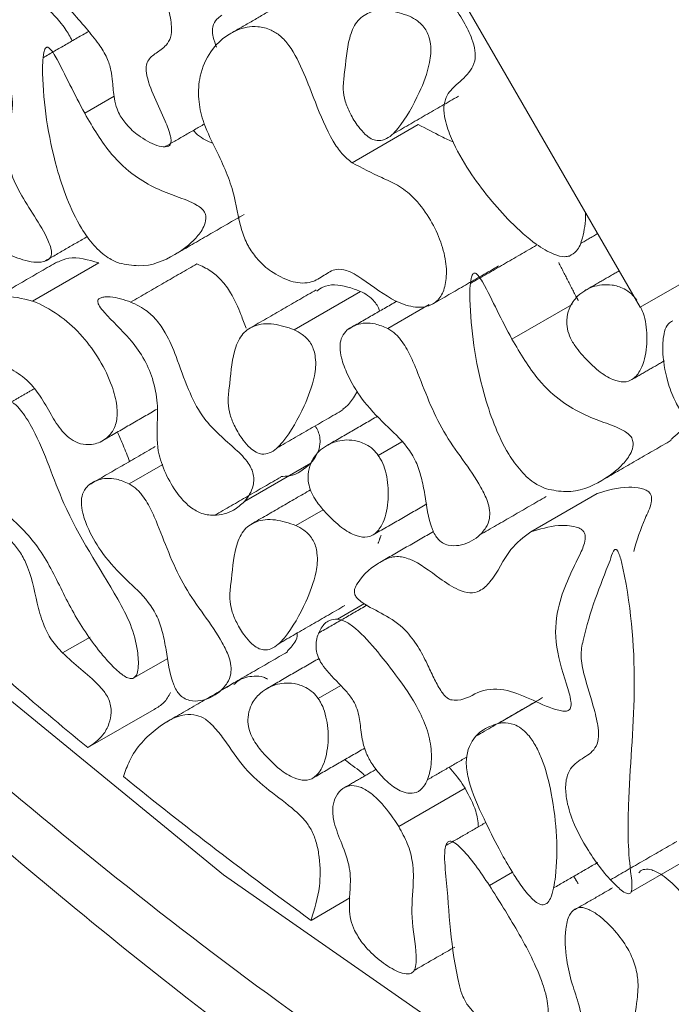
# Model space of a CAD drawing. Units: millimetres. Extents: x 38 to 1557, y -31 to 923.
# Drawn here: x 1107 to 1113, y 322 to 332 of the extents above; entities that cross this region are included whole.
import ezdxf

# ---------------------------------------------------------------- set-up
doc = ezdxf.new("R2010")
doc.units = ezdxf.units.MM

msp = doc.modelspace()

# ---------------------------------------------------------------- linework, layer by layer
at = {"color": 7, "linetype": 'Continuous', "lineweight": 15}
for p, q in [((1124.9917, 336.0663), (1112.9709, 329.1499)), ((1112.9709, 329.1499), (1109.0523, 335.9287)), ((1107.9214, 331.1723), (1107.6391, 331.0093)), ((1110.8414, 330.9021), (1110.205, 330.5347)), ((1107.775, 329.5749), (1107.1386, 329.2076)), ((1110.2868, 329.3017), (1109.6504, 328.9343)), ((1110.9458, 329.1749), (1110.5487, 328.9456)), ((1112.3168, 329.1761), (1111.7407, 328.8435)), ((1110.4573, 327.7278), (1110.6837, 327.8584)), ((1108.3876, 327.6421), (1108.0653, 327.456)), ((1109.8081, 327.653), (1109.1717, 327.2856)), ((1112.5577, 327.3621), (1111.9213, 326.9947)), ((1109.9278, 327.2074), (1109.6664, 327.0565)), ((1110.3239, 326.3073), (1110.0652, 326.158)), ((1107.6909, 325.9867), (1107.4264, 325.834)), ((1108.1114, 325.5937), (1108.4378, 325.7822)), ((1109.8805, 325.3965), (1110.0971, 325.5216)), ((1111.9719, 325.3684), (1111.6067, 325.1576)), ((1108.3059, 325.2929), (1107.6695, 324.9255)), ((1111.2902, 324.5358), (1110.6538, 324.1684)), ((1112.886, 323.543), (1113.3624, 323.818)), ((1111.7453, 323.7313), (1111.5239, 323.6035)), ((1110.1832, 323.4838), (1109.8116, 323.2693))]:
    msp.add_line(p, q, dxfattribs=at)
at = {"color": 7, "linetype": 'Continuous', "lineweight": 15, "flags": 128}
msp.add_lwpolyline([(1101.3429, 330.9014), (1103.7982, 328.2537), (1106.3495, 325.8468), (1108.9701, 323.7057), (1111.6326, 321.8529), (1114.3091, 320.3078), (1116.9716, 319.0865), (1119.5922, 318.2019), (1122.1435, 317.6632), (1124.5988, 317.476)], dxfattribs=at)
at = {"color": 7, "linetype": 'Continuous', "lineweight": 15}
for centre, radius, start, end in [((1137.4258, 361.0819), 46.8265, 229.33054, 230.54595), ((1135.3316, 358.4827), 43.4886, 231.08021, 234.06826)]:
    msp.add_arc(centre, radius, start, end, dxfattribs=at)
for points, knots in [([(1088.3383, 325.5289), (1089.0096, 326.0978), (1090.6828, 327.5156), (1093.6114, 329.5177), (1097.036, 331.5273), (1100.582, 333.2299), (1104.1804, 334.6262), (1107.7688, 335.6886), (1110.6903, 336.3574), (1112.3738, 336.5729), (1112.9007, 336.6403)], [0, 0, 0, 0, 0.096273, 0.239942, 0.383058, 0.525053, 0.665283, 0.803257, 0.938428, 1, 1, 1, 1]), ([(1109.5856, 333.5874), (1109.5775, 333.5827), (1109.5641, 333.5747), (1109.5564, 333.549), (1109.5577, 333.5133), (1109.5827, 333.4234), (1109.7641, 333.0716), (1110.0002, 332.6938), (1110.278, 332.3942), (1110.4177, 332.3113), (1110.621, 332.2906), (1110.8167, 332.3259), (1111.0373, 332.1949), (1111.1656, 332.0594), (1111.2767, 331.8992), (1111.353, 331.7417), (1111.3901, 331.6089), (1111.3876, 331.5), (1111.3269, 331.3838), (1111.215, 331.2964), (1111.1135, 331.1945), (1111.0813, 331.0707), (1111.0972, 330.9312), (1111.1731, 330.7167), (1111.376, 330.3661), (1111.6603, 330.0195), (1111.9445, 329.7658), (1112.1235, 329.6582), (1112.2326, 329.6288), (1112.2774, 329.6377), (1112.2919, 329.6406)], [0, 0, 0, 0, 0.00738, 0.012386, 0.017375, 0.027025, 0.057632, 0.199975, 0.230276, 0.254084, 0.289466, 0.373341, 0.401974, 0.430493, 0.463294, 0.49228, 0.511112, 0.53014, 0.553297, 0.604309, 0.643799, 0.665, 0.68622, 0.717181, 0.772509, 0.871959, 0.927415, 0.964644, 0.988553, 1, 1, 1, 1]), ([(1108.0706, 332.5785), (1108.0454, 332.5828), (1107.9261, 332.603), (1107.7715, 332.491), (1107.5503, 332.4622), (1107.3733, 332.4946), (1107.2826, 332.5021), (1107.2413, 332.4944), (1107.2226, 332.4837), (1107.213, 332.4658), (1107.2117, 332.4435), (1107.2206, 332.4065), (1107.2656, 332.3088), (1107.4085, 332.1012), (1107.5986, 331.8909), (1107.7678, 331.6881), (1107.8532, 331.5487), (1107.8956, 331.4218), (1107.9088, 331.2934), (1107.9165, 331.1746), (1107.9417, 331.061), (1107.969, 331.0069), (1107.9801, 330.9851)], [0, 0, 0, 0, 0.034855, 0.165541, 0.295682, 0.372981, 0.411677, 0.42482, 0.438056, 0.445919, 0.453825, 0.463765, 0.483394, 0.553621, 0.696258, 0.758718, 0.805957, 0.845796, 0.885113, 0.943826, 0.977287, 1, 1, 1, 1]), ([(1107.9801, 330.9851), (1108.003, 330.9524), (1108.0604, 330.8703), (1108.1922, 330.7664), (1108.3232, 330.6964), (1108.4168, 330.6824), (1108.4519, 330.6979), (1108.4651, 330.7172), (1108.4695, 330.7483), (1108.4583, 330.8215), (1108.4003, 330.9648), (1108.3087, 331.1614), (1108.2322, 331.3452), (1108.2258, 331.4616), (1108.2524, 331.5348), (1108.327, 331.5911), (1108.414, 331.6454), (1108.4689, 331.7319), (1108.4773, 331.8553), (1108.44, 332.0413), (1108.3555, 332.2479), (1108.2539, 332.4176), (1108.173, 332.5147), (1108.1142, 332.5611), (1108.0822, 332.5738), (1108.0706, 332.5785)], [0, 0, 0, 0, 0.036902, 0.092633, 0.170567, 0.20719, 0.220276, 0.23093, 0.241587, 0.258185, 0.306822, 0.384936, 0.463757, 0.487048, 0.510368, 0.568001, 0.633857, 0.675268, 0.716921, 0.77639, 0.865434, 0.923663, 0.957751, 0.98457, 1, 1, 1, 1]), ([(1107.0145, 332.2473), (1107.1266, 332.1544), (1107.2787, 332.0283), (1107.4488, 331.833), (1107.4981, 331.7432), (1107.5194, 331.7044)], [0, 0, 0, 0, 0.613994, 0.833086, 1, 1, 1, 1]), ([(1108.956, 331.9497), (1108.944, 331.9413), (1108.9123, 331.9193), (1108.8754, 331.8765), (1108.861, 331.8095), (1108.8702, 331.7327), (1108.8922, 331.677), (1108.905, 331.6448)], [0, 0, 0, 0, 0.1650495, 0.4358474, 0.6035368, 0.7711025, 1, 1, 1, 1]), ([(1110.7559, 331.9409), (1110.6893, 331.9631), (1110.5507, 332.0094), (1110.3737, 331.9906), (1110.2416, 331.8974), (1110.1583, 331.6908), (1110.1424, 331.4527), (1110.1144, 331.2574), (1110.1356, 331.1258), (1110.1879, 331.0021), (1110.2536, 330.8901), (1110.309, 330.8311), (1110.3317, 330.8071)], [0, 0, 0, 0, 0.126538, 0.263334, 0.376162, 0.488657, 0.696117, 0.776295, 0.832414, 0.888358, 0.954398, 1, 1, 1, 1]), ([(1110.3317, 330.8071), (1110.3508, 330.7917), (1110.389, 330.7609), (1110.4547, 330.7426), (1110.5515, 330.7611), (1110.6974, 330.9113), (1110.8381, 331.1661), (1110.9466, 331.4369), (1110.9688, 331.6297), (1110.9476, 331.7378), (1110.9222, 331.7984), (1110.8831, 331.8535), (1110.8255, 331.9042), (1110.7815, 331.9274), (1110.7559, 331.9409)], [0, 0, 0, 0, 0.036185, 0.072389, 0.123966, 0.251625, 0.534145, 0.731348, 0.830583, 0.863498, 0.89044, 0.917497, 0.952087, 1, 1, 1, 1]), ([(1106.7344, 329.794), (1106.7726, 329.7592), (1106.8745, 329.6665), (1107.0537, 329.5944), (1107.2061, 329.5696), (1107.2883, 329.6013), (1107.3134, 329.6298), (1107.322, 329.662), (1107.3183, 329.7068), (1107.2794, 329.823), (1107.1305, 330.0678), (1106.9471, 330.3443), (1106.8772, 330.6371), (1106.8991, 330.8249), (1106.94, 330.9858), (1106.949, 331.1364), (1106.9275, 331.2532), (1106.8676, 331.3828), (1106.7249, 331.5769), (1106.5505, 331.7441), (1106.4161, 331.85), (1106.3781, 331.8799)], [0, 0, 0, 0, 0.045106, 0.120058, 0.201935, 0.226788, 0.240859, 0.252456, 0.264049, 0.282543, 0.353557, 0.49331, 0.541062, 0.608629, 0.689261, 0.730172, 0.761628, 0.793227, 0.843893, 0.955879, 1, 1, 1, 1]), ([(1110.205, 330.5347), (1110.1714, 330.5625), (1110.1043, 330.6182), (1109.9716, 330.8175), (1109.8652, 331.083), (1109.7465, 331.3912), (1109.6406, 331.6196), (1109.5186, 331.7558), (1109.4134, 331.8207), (1109.2651, 331.854), (1109.0524, 331.8063), (1108.8562, 331.6461), (1108.7411, 331.4001), (1108.7226, 331.1643), (1108.7689, 330.9221), (1108.9163, 330.6294), (1109.0812, 330.2726), (1109.1144, 329.9676), (1109.1851, 329.7761), (1109.2189, 329.7182), (1109.2262, 329.7057)], [0, 0, 0, 0, 0.029332, 0.05863, 0.143429, 0.205128, 0.267495, 0.293065, 0.318603, 0.356663, 0.42503, 0.539435, 0.618008, 0.675487, 0.721952, 0.779911, 0.874453, 0.959079, 0.991156, 1, 1, 1, 1]), ([(1107.6391, 331.0093), (1107.5906, 331.1004), (1107.4937, 331.2827), (1107.3969, 331.491), (1107.3248, 331.6087), (1107.3, 331.6342), (1107.2889, 331.6417), (1107.2794, 331.644), (1107.27, 331.6417), (1107.2562, 331.6273), (1107.2336, 331.5491), (1107.2321, 331.1804), (1107.2979, 330.7027), (1107.461, 330.1937), (1107.581, 329.9366), (1107.7223, 329.7389), (1107.8527, 329.6221), (1107.9356, 329.5869), (1107.9707, 329.5721)], [0, 0, 0, 0, 0.093144, 0.186214, 0.209636, 0.215236, 0.219815, 0.223682, 0.22754, 0.234339, 0.253569, 0.330862, 0.640293, 0.736469, 0.833195, 0.893886, 0.95505, 1, 1, 1, 1]), ([(1125.6988, 316.5785), (1124.734, 316.5852), (1122.782, 316.5989), (1119.6309, 317.2715), (1116.342, 318.4399), (1112.9709, 320.1431), (1109.5997, 322.3321), (1106.3108, 324.961), (1103.1597, 327.9265), (1101.2078, 330.1666), (1100.2429, 331.2738)], [0, 0, 0, 0, 0.121663, 0.246141, 0.372571, 0.5, 0.627429, 0.753859, 0.878337, 1, 1, 1, 1]), ([(1099.9148, 331.0869), (1100.9727, 329.8502), (1102.9879, 327.4946), (1105.9454, 324.704), (1108.2452, 322.7934), (1109.8353, 321.6067), (1110.9466, 320.8309), (1111.9735, 320.1566), (1113.189, 319.4107), (1114.6516, 318.5916), (1116.5001, 317.6808), (1118.7427, 316.7583), (1121.4438, 315.9355), (1124.5498, 315.359), (1126.6435, 315.4053), (1127.7559, 315.4298)], [0, 0, 0, 0, 0.125031, 0.238157, 0.324964, 0.372015, 0.406459, 0.44168, 0.479183, 0.532703, 0.592944, 0.669923, 0.764141, 0.874684, 1, 1, 1, 1]), ([(1107.9707, 329.5721), (1108.0332, 329.5604), (1108.235, 329.5226), (1108.4793, 329.6281), (1108.68, 329.7728), (1108.775, 329.8973), (1108.8035, 329.9769), (1108.8016, 330.0245), (1108.7946, 330.0501), (1108.7819, 330.0736), (1108.7561, 330.1022), (1108.6666, 330.1611), (1108.4559, 330.2311), (1108.1761, 330.3471), (1107.8563, 330.6368), (1107.7193, 330.8716), (1107.6391, 331.0093)], [0, 0, 0, 0, 0.0796098, 0.2573129, 0.3831766, 0.4461166, 0.4777696, 0.4873959, 0.4944761, 0.5016073, 0.5096725, 0.5282973, 0.608806, 0.7706016, 0.865588, 1, 1, 1, 1]), ([(1110.8414, 330.9021), (1110.9156, 330.8625), (1111.0285, 330.8023), (1111.141, 330.7496), (1111.1796, 330.7315)], [0, 0, 0, 0, 0.656979, 1, 1, 1, 1]), ([(1108.681, 330.8451), (1108.6948, 330.8307), (1108.7551, 330.7682), (1108.8209, 330.7411), (1108.8716, 330.7202)], [0, 0, 0, 0, 0.22966, 1, 1, 1, 1]), ([(1109.2262, 329.7057), (1109.2541, 329.6668), (1109.3204, 329.5747), (1109.4668, 329.4614), (1109.6427, 329.38), (1109.8145, 329.3762), (1109.9352, 329.4533), (1110.034, 329.521), (1110.1644, 329.5088), (1110.3601, 329.3873), (1110.5823, 329.2106), (1110.8203, 329.1376), (1110.9759, 329.1604), (1111.072, 329.2603), (1111.1145, 329.4037), (1111.1122, 329.5886), (1111.0539, 329.8019), (1110.9467, 330.0178), (1110.8035, 330.2061), (1110.6409, 330.327), (1110.4453, 330.4104), (1110.3001, 330.4855), (1110.205, 330.5347)], [0, 0, 0, 0, 0.029253, 0.069389, 0.124618, 0.180315, 0.229351, 0.275536, 0.30506, 0.348082, 0.442124, 0.498452, 0.555089, 0.596792, 0.638402, 0.684017, 0.731705, 0.779122, 0.829835, 0.874387, 0.917793, 1, 1, 1, 1]), ([(1112.2919, 329.6406), (1112.3164, 329.6544), (1112.3764, 329.6883), (1112.4267, 329.8341), (1112.4481, 329.9645), (1112.4469, 330.0523), (1112.4468, 330.0565)], [0, 0, 0, 0, 0.214057, 0.525712, 0.977321, 1, 1, 1, 1]), ([(1107.3807, 329.5828), (1107.4148, 329.5977), (1107.5267, 329.6464), (1107.6732, 329.6043), (1107.775, 329.5749)], [0, 0, 0, 0, 0.305156, 1, 1, 1, 1]), ([(1108.7165, 329.5646), (1108.7608, 329.5451), (1108.8402, 329.5102), (1108.9541, 329.4123), (1109.0592, 329.2673), (1109.1298, 329.1061), (1109.1728, 328.9917), (1109.1891, 328.9485)], [0, 0, 0, 0, 0.217969, 0.39038, 0.563198, 0.8349, 1, 1, 1, 1]), ([(1111.7407, 328.8435), (1111.6922, 328.9347), (1111.5953, 329.117), (1111.4985, 329.3253), (1111.4264, 329.4429), (1111.4017, 329.4684), (1111.3905, 329.4759), (1111.381, 329.4783), (1111.3716, 329.4759), (1111.3578, 329.4615), (1111.3352, 329.3833), (1111.3337, 329.0147), (1111.3995, 328.537), (1111.5626, 328.0279), (1111.6826, 327.7708), (1111.8239, 327.5732), (1111.9543, 327.4563), (1112.0372, 327.4212), (1112.0723, 327.4063)], [0, 0, 0, 0, 0.093144, 0.186214, 0.209636, 0.215236, 0.219815, 0.223682, 0.22754, 0.234339, 0.253569, 0.330862, 0.640293, 0.736469, 0.833195, 0.893886, 0.95505, 1, 1, 1, 1]), ([(1109.8686, 329.3051), (1109.8869, 329.3188), (1109.9638, 329.3764), (1110.1175, 329.3641), (1110.2457, 329.3169), (1110.2868, 329.3017)], [0, 0, 0, 0, 0.175271, 0.735572, 1, 1, 1, 1]), ([(1110.2868, 329.3017), (1110.3094, 329.2899), (1110.355, 329.2662), (1110.4137, 329.2154), (1110.4532, 329.1592), (1110.4653, 329.1271), (1110.4708, 329.1127)], [0, 0, 0, 0, 0.322722, 0.648774, 0.842227, 1, 1, 1, 1]), ([(1112.9407, 329.2173), (1112.9235, 329.2385), (1112.8851, 329.2857), (1112.7998, 329.3393), (1112.6678, 329.3761), (1112.5045, 329.3543), (1112.3664, 329.267), (1112.2885, 329.1481), (1112.2628, 329.0423), (1112.2686, 328.9439), (1112.3012, 328.8477), (1112.357, 328.7606), (1112.3997, 328.7097), (1112.4196, 328.6858)], [0, 0, 0, 0, 0.047758, 0.106242, 0.202121, 0.37736, 0.566162, 0.683917, 0.768357, 0.824887, 0.881905, 0.944854, 1, 1, 1, 1]), ([(1107.1386, 329.2076), (1107.0402, 329.2332), (1106.8994, 329.2698), (1106.7447, 329.2311), (1106.6667, 329.1578), (1106.6444, 329.0377), (1106.6571, 328.9165), (1106.6881, 328.8117), (1106.7327, 328.7251), (1106.8086, 328.6368), (1106.9291, 328.5572), (1107.0729, 328.4741), (1107.2055, 328.3137), (1107.3007, 328.1471), (1107.3854, 328.0003), (1107.4494, 327.9339), (1107.4708, 327.9119)], [0, 0, 0, 0, 0.17258, 0.246867, 0.321989, 0.38652, 0.441935, 0.490066, 0.523803, 0.557697, 0.632335, 0.727822, 0.799661, 0.882861, 0.961009, 1, 1, 1, 1]), ([(1107.4708, 327.9119), (1107.4965, 327.8928), (1107.5574, 327.8477), (1107.6709, 327.8239), (1107.7945, 327.8477), (1107.8957, 327.9279), (1107.9518, 328.05), (1107.9536, 328.2088), (1107.9001, 328.4146), (1107.7873, 328.6483), (1107.6176, 328.8801), (1107.4065, 329.0731), (1107.2411, 329.1684), (1107.1505, 329.203), (1107.1386, 329.2076)], [0, 0, 0, 0, 0.042747, 0.101162, 0.19214, 0.287071, 0.357735, 0.428753, 0.51163, 0.619961, 0.729676, 0.847417, 0.97996, 1, 1, 1, 1]), ([(1109.1717, 327.2856), (1109.2065, 327.3306), (1109.2515, 327.3886), (1109.2647, 327.4965), (1109.2575, 327.5561), (1109.2348, 327.6157), (1109.1747, 327.7052), (1109.012, 327.8581), (1108.7862, 328.0436), (1108.619, 328.38), (1108.5316, 328.6465), (1108.4354, 328.8768), (1108.3299, 329.0317), (1108.2055, 329.1434), (1108.0441, 329.219), (1107.9093, 329.2519), (1107.822, 329.2488), (1107.7927, 329.2419), (1107.774, 329.2297), (1107.7659, 329.2181), (1107.7641, 329.2063), (1107.7647, 329.2006), (1107.7649, 329.1991)], [0, 0, 0, 0, 0.0887433, 0.1145817, 0.136036, 0.1538015, 0.1763466, 0.2384896, 0.3851745, 0.4768705, 0.588715, 0.6695319, 0.7181743, 0.7670133, 0.8417919, 0.9365715, 0.9564037, 0.9765922, 0.9850612, 0.9936045, 0.9983752, 1, 1, 1, 1]), ([(1107.7649, 329.1991), (1107.7661, 329.1939), (1107.7691, 329.1809), (1107.7898, 329.1449), (1107.8888, 329.0281), (1108.0419, 328.891), (1108.2052, 328.6716), (1108.3012, 328.4527), (1108.3448, 328.2258), (1108.3327, 328.0005), (1108.3286, 327.7731), (1108.4225, 327.5283), (1108.527, 327.3558), (1108.6418, 327.2349), (1108.7595, 327.1654), (1108.9112, 327.1429), (1109.0569, 327.1839), (1109.1387, 327.2564), (1109.1717, 327.2856)], [0, 0, 0, 0, 0.005274, 0.012946, 0.036778, 0.148638, 0.216421, 0.284587, 0.364392, 0.44339, 0.545241, 0.613347, 0.681562, 0.725876, 0.770398, 0.829924, 0.931436, 1, 1, 1, 1]), ([(1112.4196, 328.6858), (1112.4692, 328.6343), (1112.562, 328.5376), (1112.7, 328.4532), (1112.8155, 328.4246), (1112.9115, 328.456), (1112.9945, 328.5674), (1113.0407, 328.7498), (1113.0364, 328.9434), (1113.0096, 329.0779), (1112.984, 329.1333), (1112.9752, 329.1524)], [0, 0, 0, 0, 0.13335, 0.249892, 0.339692, 0.429927, 0.549227, 0.737937, 0.891218, 0.962528, 1, 1, 1, 1]), ([(1110.5487, 328.9456), (1110.5076, 328.9628), (1110.3993, 329.0079), (1110.2581, 328.9943), (1110.1507, 328.9358), (1110.0984, 328.8552), (1110.0854, 328.7653), (1110.1037, 328.6469), (1110.1683, 328.477), (1110.3071, 328.2454), (1110.5138, 328.0292), (1110.7061, 327.8574), (1110.8251, 327.6701), (1110.8735, 327.511), (1110.9159, 327.2977), (1110.9349, 327.1156), (1110.9991, 326.9665), (1111.0219, 326.9375), (1111.0325, 326.9241)], [0, 0, 0, 0, 0.055882, 0.147125, 0.214729, 0.256866, 0.292462, 0.327972, 0.38364, 0.46809, 0.580883, 0.682205, 0.734608, 0.786866, 0.846072, 0.964442, 0.983446, 1, 1, 1, 1]), ([(1113.2839, 329.0192), (1113.2688, 329.0113), (1113.2318, 328.9918), (1113.194, 328.8967), (1113.18, 328.7131), (1113.2163, 328.4817), (1113.2924, 328.2693), (1113.3766, 328.1226), (1113.4847, 328.0073), (1113.6251, 327.9178), (1113.7353, 327.8881), (1113.7969, 327.8864), (1113.8049, 327.8861)], [0, 0, 0, 0, 0.049781, 0.122047, 0.25276, 0.448658, 0.559687, 0.645199, 0.731111, 0.835792, 0.978499, 1, 1, 1, 1]), ([(1109.6504, 328.9343), (1109.5838, 328.9566), (1109.4452, 329.0028), (1109.2682, 328.984), (1109.1361, 328.8909), (1109.0528, 328.6842), (1109.0369, 328.4462), (1109.0089, 328.2508), (1109.0301, 328.1193), (1109.0824, 327.9956), (1109.1481, 327.8835), (1109.2035, 327.8246), (1109.2262, 327.8005)], [0, 0, 0, 0, 0.126538, 0.263334, 0.376163, 0.488657, 0.696117, 0.776295, 0.832414, 0.888358, 0.954398, 1, 1, 1, 1]), ([(1109.2262, 327.8005), (1109.2453, 327.7851), (1109.2835, 327.7544), (1109.3492, 327.7361), (1109.446, 327.7546), (1109.592, 327.9047), (1109.7326, 328.1595), (1109.8411, 328.4303), (1109.8633, 328.6231), (1109.8421, 328.7313), (1109.8167, 328.7919), (1109.7776, 328.847), (1109.72, 328.8977), (1109.676, 328.9209), (1109.6504, 328.9343)], [0, 0, 0, 0, 0.0361845, 0.0723891, 0.1239661, 0.2516249, 0.5341445, 0.7313484, 0.8305834, 0.8634982, 0.8904396, 0.9174965, 0.9520865, 1, 1, 1, 1]), ([(1111.0325, 326.9241), (1111.0457, 326.9122), (1111.0773, 326.8838), (1111.1484, 326.86), (1111.2727, 326.8624), (1111.397, 326.924), (1111.4885, 327.0234), (1111.5266, 327.1102), (1111.53, 327.1991), (1111.5037, 327.3033), (1111.3694, 327.5714), (1111.0502, 327.9395), (1110.8841, 328.4046), (1110.7583, 328.7068), (1110.6785, 328.8405), (1110.6006, 328.9147), (1110.5618, 328.9378), (1110.5487, 328.9456)], [0, 0, 0, 0, 0.018361, 0.0440049, 0.0954875, 0.2073847, 0.2691098, 0.3124157, 0.3430931, 0.3738077, 0.4205614, 0.6273573, 0.8374482, 0.8920541, 0.9473859, 0.9823041, 1, 1, 1, 1]), ([(1112.0723, 327.4063), (1112.1348, 327.3946), (1112.3366, 327.3568), (1112.5809, 327.4623), (1112.7816, 327.6071), (1112.8766, 327.7315), (1112.9051, 327.8111), (1112.9033, 327.8587), (1112.8962, 327.8844), (1112.8835, 327.9078), (1112.8577, 327.9364), (1112.7682, 327.9953), (1112.5575, 328.0654), (1112.2778, 328.1813), (1111.9579, 328.4711), (1111.8209, 328.7059), (1111.7407, 328.8435)], [0, 0, 0, 0, 0.07961, 0.257313, 0.383177, 0.446117, 0.47777, 0.487396, 0.494476, 0.501607, 0.509673, 0.528297, 0.608806, 0.770602, 0.865588, 1, 1, 1, 1]), ([(1110.2573, 328.3447), (1110.2509, 328.3336), (1110.2215, 328.2827), (1110.1798, 328.2178), (1110.1317, 328.1831), (1110.1177, 328.1731)], [0, 0, 0, 0, 0.166619, 0.757465, 1, 1, 1, 1]), ([(1108.1114, 325.5937), (1108.1201, 325.6023), (1108.1425, 325.6242), (1108.158, 325.7135), (1108.1483, 325.8748), (1108.0895, 326.1071), (1107.8311, 326.5806), (1107.4319, 327.1724), (1107.2443, 327.8105), (1107.0614, 328.1195), (1106.9939, 328.2003), (1106.9551, 328.2301), (1106.9272, 328.2401), (1106.9008, 328.2353), (1106.8724, 328.2079), (1106.8442, 328.1341), (1106.8377, 328.0479), (1106.8443, 327.9855), (1106.8452, 327.9764)], [0, 0, 0, 0, 0.017512, 0.044847, 0.101221, 0.179995, 0.25748, 0.556562, 0.779618, 0.835416, 0.858978, 0.870506, 0.882144, 0.892239, 0.907866, 0.93833, 0.991013, 1, 1, 1, 1]), ([(1106.8452, 327.9764), (1106.8586, 327.9113), (1106.8852, 327.7816), (1106.9364, 327.6229), (1106.9264, 327.5324), (1106.8934, 327.4851), (1106.8226, 327.4633), (1106.7453, 327.4529), (1106.69, 327.4426), (1106.666, 327.4319), (1106.6571, 327.4216), (1106.6543, 327.4132), (1106.6552, 327.4033), (1106.6591, 327.3917), (1106.6724, 327.368), (1106.7378, 327.2928), (1106.9115, 327.1479), (1107.1323, 326.9458), (1107.3442, 326.6032), (1107.506, 326.2373), (1107.7167, 325.9233), (1107.8843, 325.7269), (1107.9706, 325.6429), (1108.0409, 325.5976), (1108.0831, 325.5832), (1108.1034, 325.5907), (1108.1114, 325.5937)], [0, 0, 0, 0, 0.0623574, 0.1244124, 0.1428307, 0.1613151, 0.2026679, 0.2483733, 0.2712266, 0.2826925, 0.2865917, 0.2905356, 0.2933726, 0.2961984, 0.3013068, 0.3161659, 0.383018, 0.5165691, 0.5854784, 0.7222866, 0.8605114, 0.9027668, 0.9500235, 0.9687174, 0.9876041, 1, 1, 1, 1]), ([(1109.8515, 328.0116), (1109.8617, 327.9946), (1109.8823, 327.9603), (1109.8989, 327.8988), (1109.8997, 327.8221), (1109.8716, 327.7324), (1109.8311, 327.6818), (1109.8081, 327.653)], [0, 0, 0, 0, 0.113489, 0.229077, 0.380501, 0.64779, 1, 1, 1, 1]), ([(1107.9583, 327.9441), (1107.9747, 327.9049), (1108.0129, 327.814), (1108.0495, 327.7229), (1108.0704, 327.6711)], [0, 0, 0, 0, 0.4311129, 1, 1, 1, 1]), ([(1110.4573, 327.7278), (1110.4411, 327.7479), (1110.4045, 327.7933), (1110.3225, 327.8468), (1110.1943, 327.8855), (1110.0344, 327.8684), (1109.8933, 327.7869), (1109.8102, 327.6707), (1109.7804, 327.5618), (1109.7835, 327.4675), (1109.8078, 327.3836), (1109.8585, 327.29), (1109.9062, 327.2325), (1109.9363, 327.1963)], [0, 0, 0, 0, 0.045162, 0.10194, 0.194431, 0.363854, 0.54739, 0.67609, 0.761141, 0.819712, 0.868424, 0.91711, 1, 1, 1, 1]), ([(1109.9363, 327.1963), (1109.9858, 327.1447), (1110.0787, 327.048), (1110.2167, 326.9636), (1110.3321, 326.935), (1110.4282, 326.9664), (1110.5113, 327.0778), (1110.5567, 327.26), (1110.5545, 327.4543), (1110.522, 327.5978), (1110.4896, 327.678), (1110.4647, 327.7164), (1110.4573, 327.7278)], [0, 0, 0, 0, 0.127729, 0.239358, 0.325373, 0.411805, 0.526076, 0.706832, 0.853651, 0.921956, 0.977008, 1, 1, 1, 1]), ([(1109.8081, 327.653), (1109.7464, 327.5995), (1109.6645, 327.5283), (1109.549, 327.5277), (1109.5205, 327.5275)], [0, 0, 0, 0, 0.75282, 1, 1, 1, 1]), ([(1108.0653, 327.456), (1108.0242, 327.4732), (1107.9159, 327.5183), (1107.7748, 327.5047), (1107.6673, 327.4462), (1107.6151, 327.3656), (1107.6021, 327.2757), (1107.6203, 327.1573), (1107.685, 326.9874), (1107.8238, 326.7558), (1108.0305, 326.5396), (1108.2227, 326.3678), (1108.3417, 326.1805), (1108.3902, 326.0214), (1108.4325, 325.8081), (1108.4515, 325.626), (1108.5157, 325.4769), (1108.5385, 325.448), (1108.5491, 325.4345)], [0, 0, 0, 0, 0.055882, 0.147125, 0.214729, 0.256866, 0.292462, 0.327972, 0.38364, 0.46809, 0.580883, 0.682205, 0.734608, 0.786866, 0.846072, 0.964442, 0.983446, 1, 1, 1, 1]), ([(1108.5491, 325.4345), (1108.5623, 325.4226), (1108.5939, 325.3942), (1108.665, 325.3704), (1108.7894, 325.3728), (1108.9136, 325.4344), (1109.0052, 325.5338), (1109.0433, 325.6206), (1109.0466, 325.7096), (1109.0204, 325.8137), (1108.886, 326.0818), (1108.5668, 326.45), (1108.4007, 326.915), (1108.275, 327.2172), (1108.1952, 327.3509), (1108.1173, 327.4251), (1108.0784, 327.4483), (1108.0653, 327.456)], [0, 0, 0, 0, 0.018361, 0.044005, 0.095487, 0.207385, 0.26911, 0.312416, 0.343093, 0.373808, 0.420561, 0.627357, 0.837448, 0.892054, 0.947386, 0.982304, 1, 1, 1, 1]), ([(1112.5577, 327.3621), (1112.6555, 327.392), (1112.7882, 327.4326), (1112.9557, 327.4207), (1113.0195, 327.4008), (1113.0459, 327.385), (1113.0601, 327.3724), (1113.0704, 327.3573), (1113.0774, 327.3407), (1113.0822, 327.3121), (1113.0715, 327.2292), (1112.9906, 327.0803), (1112.9418, 326.9169), (1112.9093, 326.8082)], [0, 0, 0, 0, 0.3127181, 0.4244927, 0.4644947, 0.4781092, 0.4918485, 0.5011997, 0.510552, 0.5243319, 0.5584551, 0.7063859, 1, 1, 1, 1]), ([(1109.6664, 327.0565), (1109.5998, 327.0787), (1109.4612, 327.1249), (1109.2842, 327.1062), (1109.1521, 327.013), (1109.0688, 326.8063), (1109.053, 326.5683), (1109.025, 326.373), (1109.0461, 326.2414), (1109.0985, 326.1177), (1109.1641, 326.0057), (1109.2196, 325.9467), (1109.2422, 325.9226)], [0, 0, 0, 0, 0.126538, 0.263334, 0.376162, 0.488657, 0.696117, 0.776295, 0.832414, 0.888358, 0.954398, 1, 1, 1, 1]), ([(1107.4264, 325.834), (1107.3891, 325.8739), (1107.3139, 325.9541), (1107.23, 326.1274), (1107.1639, 326.3754), (1107.1234, 326.6155), (1107.0079, 326.8241), (1106.9066, 326.9372), (1106.7794, 327.031), (1106.652, 327.0807), (1106.552, 327.0764), (1106.4833, 327.0209), (1106.4348, 326.8912), (1106.4293, 326.6539), (1106.4901, 326.3267), (1106.6016, 326.0909), (1106.6554, 325.977)], [0, 0, 0, 0, 0.053311, 0.107364, 0.175801, 0.311873, 0.353746, 0.395619, 0.458355, 0.522369, 0.564507, 0.606833, 0.66231, 0.754418, 0.881464, 1, 1, 1, 1]), ([(1109.2422, 325.9226), (1109.2613, 325.9072), (1109.2995, 325.8765), (1109.3653, 325.8582), (1109.462, 325.8767), (1109.608, 326.0269), (1109.7486, 326.2816), (1109.8571, 326.5525), (1109.8793, 326.7453), (1109.8581, 326.8534), (1109.8328, 326.914), (1109.7936, 326.9691), (1109.736, 327.0198), (1109.692, 327.043), (1109.6664, 327.0565)], [0, 0, 0, 0, 0.036185, 0.072389, 0.123966, 0.251625, 0.534145, 0.731348, 0.830583, 0.863498, 0.89044, 0.917497, 0.952087, 1, 1, 1, 1]), ([(1111.1509, 325.385), (1111.1736, 325.3829), (1111.2851, 325.3727), (1111.4285, 325.489), (1111.6798, 325.4966), (1111.9429, 325.3808), (1112.1285, 325.2943), (1112.24, 325.2732), (1112.2777, 325.2775), (1112.2997, 325.2955), (1112.3094, 325.3252), (1112.3049, 325.4044), (1112.2388, 325.6147), (1112.1344, 325.953), (1112.1949, 326.3971), (1112.3432, 326.6705), (1112.4411, 326.8823), (1112.4454, 326.9553), (1112.4382, 326.9813), (1112.4304, 326.996), (1112.4189, 327.0099), (1112.3941, 327.0289), (1112.3118, 327.058), (1112.1427, 327.0628), (1112.0075, 327.0212), (1111.9213, 326.9947)], [0, 0, 0, 0, 0.0211407, 0.1038056, 0.1873136, 0.2594217, 0.3312066, 0.347271, 0.3606332, 0.3685552, 0.3765235, 0.3876518, 0.424986, 0.5161214, 0.6090857, 0.7738263, 0.8148554, 0.8252023, 0.8288845, 0.8320122, 0.8351363, 0.8400325, 0.8533575, 0.9064223, 1, 1, 1, 1]), ([(1111.9213, 326.9947), (1111.8531, 326.9438), (1111.6924, 326.8238), (1111.5862, 326.5596), (1111.4444, 326.4288), (1111.339, 326.3993), (1111.2048, 326.4415), (1111.0119, 326.571), (1110.8119, 326.7282), (1110.6166, 326.7715), (1110.4376, 326.6964), (1110.3045, 326.5853), (1110.2353, 326.4633), (1110.2277, 326.4319), (1110.2272, 326.4116), (1110.2326, 326.392), (1110.2423, 326.3738), (1110.2654, 326.3461), (1110.3569, 326.2789), (1110.5092, 326.208), (1110.7005, 326.0844), (1110.8399, 325.901), (1110.9211, 325.7411), (1110.9874, 325.5989), (1111.0396, 325.4956), (1111.087, 325.4306), (1111.1204, 325.3988), (1111.1413, 325.3893), (1111.1509, 325.385)], [0, 0, 0, 0, 0.089362, 0.210688, 0.256595, 0.28927, 0.322166, 0.373194, 0.456707, 0.494499, 0.545926, 0.65868, 0.674794, 0.68054, 0.686333, 0.689916, 0.693501, 0.698716, 0.712299, 0.772262, 0.832462, 0.873186, 0.911568, 0.942149, 0.970436, 0.981916, 0.991721, 1, 1, 1, 1]), ([(1112.886, 323.543), (1112.8878, 323.5534), (1112.8979, 323.6105), (1112.8513, 323.9089), (1112.8524, 324.5423), (1112.945, 325.4429), (1112.8909, 326.2689), (1112.7866, 326.7333), (1112.7668, 326.7882), (1112.7585, 326.8063), (1112.7504, 326.8183), (1112.7449, 326.8239), (1112.7397, 326.8268), (1112.7343, 326.8275), (1112.7251, 326.8241), (1112.7025, 326.7931), (1112.6915, 326.7536), (1112.6825, 326.7215)], [0, 0, 0, 0, 0.010291, 0.056437, 0.239987, 0.57136, 0.904604, 0.935845, 0.941873, 0.948068, 0.950179, 0.952311, 0.953862, 0.955408, 0.958146, 0.965893, 1, 1, 1, 1]), ([(1112.6825, 326.7215), (1112.5851, 326.4776), (1112.4711, 326.1921), (1112.393, 325.8078), (1112.442, 325.5737), (1112.5193, 325.3427), (1112.5694, 325.1333), (1112.5756, 325.0016), (1112.5281, 324.888), (1112.411, 324.8205), (1112.2927, 324.7361), (1112.2504, 324.5892), (1112.2598, 324.4217), (1112.3277, 324.1952), (1112.4845, 323.9032), (1112.6513, 323.6859), (1112.7788, 323.567), (1112.8189, 323.5371), (1112.8508, 323.5239), (1112.8693, 323.5234), (1112.8808, 323.5316), (1112.8844, 323.5396), (1112.886, 323.543)], [0, 0, 0, 0, 0.259734, 0.304072, 0.348487, 0.428131, 0.471856, 0.500675, 0.529804, 0.590817, 0.653579, 0.692397, 0.731126, 0.782705, 0.853181, 0.947174, 0.961387, 0.977612, 0.984375, 0.991208, 0.996278, 1, 1, 1, 1]), ([(1110.0652, 326.158), (1110.0385, 326.1561), (1109.974, 326.1516), (1109.9045, 326.0768), (1109.8641, 325.9819), (1109.858, 325.8882), (1109.8695, 325.8158), (1109.9054, 325.7372), (1109.9994, 325.6154), (1110.1139, 325.5125), (1110.2158, 325.3851), (1110.2684, 325.2676), (1110.287, 325.1308), (1110.3013, 324.9863), (1110.3506, 324.843), (1110.4298, 324.7152), (1110.5375, 324.5967), (1110.6513, 324.5128), (1110.7178, 324.4948), (1110.7424, 324.4881)], [0, 0, 0, 0, 0.052707, 0.127254, 0.205013, 0.241604, 0.272653, 0.304006, 0.3457, 0.462033, 0.510408, 0.546617, 0.617912, 0.699354, 0.752935, 0.806463, 0.880898, 0.956135, 1, 1, 1, 1]), ([(1110.7424, 324.4881), (1110.7699, 324.4883), (1110.8314, 324.4885), (1110.9085, 324.5607), (1110.9613, 324.6945), (1110.9752, 324.8787), (1110.937, 325.0857), (1110.8234, 325.3455), (1110.6405, 325.6067), (1110.4287, 325.8767), (1110.2577, 326.0641), (1110.129, 326.145), (1110.0823, 326.1545), (1110.0652, 326.158)], [0, 0, 0, 0, 0.052385, 0.117221, 0.211857, 0.310405, 0.399749, 0.488973, 0.653112, 0.784071, 0.916066, 0.969272, 1, 1, 1, 1]), ([(1109.6794, 326.0251), (1109.6795, 326.0238), (1109.6824, 325.9868), (1109.6509, 325.9197), (1109.608, 325.8757), (1109.5822, 325.8493)], [0, 0, 0, 0, 0.01399, 0.407838, 1, 1, 1, 1]), ([(1107.6695, 324.9255), (1107.7213, 324.961), (1107.8041, 325.0178), (1107.8721, 325.1429), (1107.8952, 325.2413), (1107.8907, 325.3228), (1107.8725, 325.3863), (1107.8339, 325.4558), (1107.7433, 325.5616), (1107.5998, 325.6764), (1107.4843, 325.7815), (1107.4264, 325.834)], [0, 0, 0, 0, 0.217949, 0.348368, 0.44656, 0.498489, 0.541621, 0.584832, 0.656206, 0.828026, 1, 1, 1, 1]), ([(1109.0716, 325.5324), (1109.0854, 325.545), (1109.1378, 325.5929), (1109.237, 325.6124), (1109.3357, 325.6137), (1109.3813, 325.5902), (1109.3944, 325.5835)], [0, 0, 0, 0, 0.171415, 0.652777, 0.900485, 1, 1, 1, 1]), ([(1109.8805, 325.3965), (1109.8643, 325.4167), (1109.8277, 325.4621), (1109.7457, 325.5156), (1109.6175, 325.5543), (1109.4576, 325.5372), (1109.3165, 325.4557), (1109.2334, 325.3395), (1109.2036, 325.2306), (1109.2067, 325.1363), (1109.231, 325.0523), (1109.2817, 324.9588), (1109.3294, 324.9013), (1109.3595, 324.8651)], [0, 0, 0, 0, 0.045162, 0.10194, 0.194431, 0.363854, 0.54739, 0.67609, 0.761141, 0.819712, 0.868424, 0.91711, 1, 1, 1, 1]), ([(1108.4632, 325.4541), (1108.4436, 325.4193), (1108.4036, 325.3482), (1108.3389, 325.3116), (1108.3059, 325.2929)], [0, 0, 0, 0, 0.4885992, 1, 1, 1, 1]), ([(1109.3595, 324.8651), (1109.409, 324.8135), (1109.5019, 324.7168), (1109.6399, 324.6324), (1109.7554, 324.6038), (1109.8514, 324.6352), (1109.9345, 324.7466), (1109.9799, 324.9288), (1109.9777, 325.1231), (1109.9452, 325.2666), (1109.9129, 325.3468), (1109.8879, 325.3852), (1109.8805, 325.3965)], [0, 0, 0, 0, 0.127729, 0.239358, 0.325373, 0.411805, 0.526076, 0.706832, 0.853651, 0.921956, 0.977008, 1, 1, 1, 1]), ([(1109.8116, 323.2693), (1109.8444, 323.3739), (1109.9008, 323.5535), (1109.9019, 323.8192), (1109.869, 324.0029), (1109.8255, 324.1226), (1109.7531, 324.234), (1109.5345, 324.4387), (1109.2337, 324.6137), (1109.0129, 324.9604), (1108.8878, 325.121), (1108.7976, 325.204), (1108.6994, 325.2467), (1108.5273, 325.2444), (1108.3016, 325.1004), (1108.0985, 324.8972), (1108.0288, 324.699), (1108.0107, 324.6475)], [0, 0, 0, 0, 0.10732, 0.184349, 0.218736, 0.247667, 0.271956, 0.307325, 0.465903, 0.544852, 0.580645, 0.607061, 0.63365, 0.673782, 0.790571, 0.945548, 1, 1, 1, 1]), ([(1111.6067, 325.1576), (1111.5521, 325.1383), (1111.4311, 325.0953), (1111.3233, 324.9561), (1111.2935, 324.7757), (1111.3343, 324.5439), (1111.4587, 324.2649), (1111.5994, 323.9822), (1111.7152, 323.776), (1111.8145, 323.6203), (1111.8945, 323.5141), (1111.9641, 323.4482), (1112.0082, 323.4205), (1112.0322, 323.4191), (1112.0412, 323.4186)], [0, 0, 0, 0, 0.1196262, 0.2648005, 0.3377944, 0.4108283, 0.5739625, 0.7039963, 0.794854, 0.8586907, 0.9275732, 0.9553199, 0.9833671, 1, 1, 1, 1]), ([(1112.0412, 323.4186), (1112.0527, 323.422), (1112.0826, 323.4309), (1112.1328, 323.5164), (1112.1869, 323.8477), (1112.168, 324.3071), (1112.0586, 324.7497), (1111.9717, 324.9418), (1111.9038, 325.0447), (1111.8287, 325.115), (1111.7443, 325.1582), (1111.6698, 325.1668), (1111.6222, 325.1599), (1111.6067, 325.1576)], [0, 0, 0, 0, 0.024458, 0.063877, 0.18556, 0.568865, 0.717999, 0.771612, 0.825697, 0.864732, 0.903737, 0.968576, 1, 1, 1, 1]), ([(1110.137, 324.8113), (1110.1428, 324.8061), (1110.1993, 324.7547), (1110.2677, 324.7199), (1110.3224, 324.6617), (1110.3283, 324.6554)], [0, 0, 0, 0, 0.091679, 0.901762, 1, 1, 1, 1]), ([(1111.138, 324.738), (1111.1818, 324.6875), (1111.2366, 324.6242), (1111.2812, 324.5507), (1111.2902, 324.5358)], [0, 0, 0, 0, 0.797753, 1, 1, 1, 1]), ([(1110.6538, 324.1684), (1110.6026, 324.2448), (1110.5172, 324.3724), (1110.3796, 324.4977), (1110.2694, 324.5592), (1110.1725, 324.5669), (1110.0928, 324.5237), (1110.0379, 324.4435), (1110.0123, 324.3367), (1110.0334, 324.1837), (1110.1111, 323.9954), (1110.1947, 323.7681), (1110.1877, 323.5688), (1110.1756, 323.4135), (1110.1857, 323.279), (1110.2154, 323.2049), (1110.2291, 323.1707)], [0, 0, 0, 0, 0.108147, 0.18043, 0.234667, 0.289257, 0.352469, 0.417068, 0.473335, 0.530087, 0.618311, 0.71745, 0.817639, 0.904788, 0.956085, 1, 1, 1, 1]), ([(1111.2902, 324.5358), (1111.3302, 324.4625), (1111.3978, 324.3388), (1111.4136, 324.2172), (1111.42, 324.1676)], [0, 0, 0, 0, 0.592612, 1, 1, 1, 1]), ([(1110.2291, 323.1707), (1110.253, 323.1306), (1110.3139, 323.0283), (1110.4492, 322.8983), (1110.5809, 322.8049), (1110.6871, 322.76), (1110.7507, 322.7513), (1110.793, 322.7713), (1110.8168, 322.8148), (1110.8305, 322.9693), (1110.7644, 323.2617), (1110.7921, 323.5545), (1110.7984, 323.7979), (1110.7446, 324.003), (1110.6834, 324.1144), (1110.6538, 324.1684)], [0, 0, 0, 0, 0.054604, 0.13905, 0.230916, 0.273761, 0.31694, 0.341971, 0.367054, 0.406663, 0.574104, 0.741046, 0.85134, 0.927931, 1, 1, 1, 1]), ([(1111.5239, 323.6035), (1111.4361, 323.7356), (1111.3352, 323.8875), (1111.2021, 324.006), (1111.1677, 324.0258), (1111.1436, 324.0306), (1111.1238, 324.023), (1111.1055, 323.9964), (1111.0856, 323.892), (1111.1386, 323.4276), (1111.1478, 322.9796), (1111.2614, 322.548), (1111.2941, 322.4911), (1111.308, 322.4669)], [0, 0, 0, 0, 0.1891495, 0.2175266, 0.2343278, 0.2473079, 0.2603313, 0.2775013, 0.3097615, 0.4334282, 0.9212506, 0.9665327, 1, 1, 1, 1]), ([(1112.9597, 323.7252), (1112.9612, 323.7276), (1112.9738, 323.7478), (1113.0151, 323.7628), (1113.0897, 323.7567), (1113.2016, 323.6964), (1113.3367, 323.5737), (1113.4522, 323.4363), (1113.4967, 323.3429), (1113.5079, 323.3193)], [0, 0, 0, 0, 0.015007, 0.128616, 0.242638, 0.399715, 0.650055, 0.911736, 1, 1, 1, 1]), ([(1111.308, 322.4669), (1111.329, 322.4398), (1111.3819, 322.3714), (1111.517, 322.2766), (1111.7011, 322.2038), (1111.877, 322.1883), (1111.9991, 322.2229), (1112.0636, 322.2805), (1112.0903, 322.368), (1112.0855, 322.4956), (1112.0077, 322.7706), (1111.8067, 323.1571), (1111.6154, 323.4591), (1111.5239, 323.6035)], [0, 0, 0, 0, 0.0380133, 0.0957759, 0.2051369, 0.3257526, 0.3879584, 0.4402733, 0.4848534, 0.5292893, 0.6059873, 0.8117515, 1, 1, 1, 1]), ([(1112.9333, 321.2265), (1112.8924, 321.4616), (1112.8091, 321.9409), (1112.9339, 322.3592), (1112.957, 322.6775), (1112.9252, 322.8486), (1112.8481, 323.0155), (1112.7272, 323.1782), (1112.5957, 323.3049), (1112.4839, 323.3754), (1112.4019, 323.3992), (1112.3362, 323.3807), (1112.2811, 323.311), (1112.2432, 323.1506), (1112.2536, 322.9213), (1112.3113, 322.6681), (1112.3793, 322.4822), (1112.4125, 322.3333), (1112.3855, 322.1735), (1112.2807, 322.0778), (1112.195, 321.9634), (1112.1634, 321.8685), (1112.1679, 321.7691), (1112.191, 321.701), (1112.2031, 321.6655)], [0, 0, 0, 0, 0.147791, 0.301189, 0.3462, 0.376923, 0.40785, 0.448687, 0.491268, 0.517232, 0.537339, 0.557593, 0.581099, 0.618892, 0.68565, 0.733538, 0.776939, 0.801027, 0.825463, 0.896911, 0.934661, 0.958167, 0.978171, 1, 1, 1, 1])]:
    msp.add_open_spline(points, degree=3, knots=knots, dxfattribs=at)
for points in [[(1109.4258, 331.9976), (1109.021, 331.7639)], [(1107.6763, 331.795), (1107.2395, 331.5428)], [(1110.5905, 330.8065), (1111.2268, 331.1739)], [(1108.4073, 330.6871), (1108.7892, 330.9075)], [(1108.5317, 329.6717), (1109.1681, 330.0391)], [(1112.3989, 329.7606), (1112.5631, 329.8553)], [(1107.25, 329.5884), (1107.6656, 329.8283)], [(1111.9775, 329.7445), (1111.3411, 329.3771)], [(1107.3789, 329.5865), (1106.7425, 329.2191)], [(1112.189, 329.5776), (1112.3771, 329.2109)], [(1108.7164, 329.5659), (1108.08, 329.1985)], [(1110.9762, 329.1787), (1111.6126, 329.5461)], [(1112.7692, 329.4988), (1112.4403, 329.3089)], [(1109.8616, 329.3167), (1109.2252, 328.9493)], [(1110.6336, 329.2068), (1110.1633, 328.9353)], [(1112.8924, 328.4562), (1113.2049, 328.6366)], [(1107.1537, 328.3675), (1106.9288, 328.2377)], [(1107.8348, 327.8843), (1108.3352, 328.1732)], [(1109.485, 327.8), (1110.1214, 328.1674)], [(1110.4521, 328.1052), (1109.9569, 327.8193)], [(1113.456, 328.0453), (1113.2654, 327.8799)], [(1112.6333, 327.506), (1113.2697, 327.8734)], [(1108.3163, 327.8131), (1107.68, 327.4457)], [(1108.8864, 327.1539), (1109.5228, 327.5213)], [(1109.8068, 327.3979), (1109.2413, 327.0714)], [(1111.4329, 326.9666), (1112.0693, 327.3339)], [(1110.4091, 326.9666), (1110.923, 327.2633)], [(1110.4843, 326.9632), (1110.4555, 326.8841)], [(1110.9868, 326.9988), (1110.4721, 326.7017)], [(1496.0832, 89.6581), (1086.0971, 326.338)], [(1109.501, 325.9221), (1110.1374, 326.2895)], [(1110.3493, 326.2928), (1109.8844, 326.0244)], [(1108.9495, 325.477), (1109.5859, 325.8444)], [(1109.8883, 325.7815), (1109.3802, 325.4881)], [(1109.0656, 325.5416), (1108.4292, 325.1742)], [(1112.0349, 325.4053), (1111.3985, 325.0379)], [(1109.8323, 324.6354), (1110.3278, 324.9215)], [(1110.9279, 324.6168), (1111.3116, 324.8383)], [(1110.4362, 324.7176), (1110.1207, 324.5355)], [(1111.4895, 324.2077), (1111.105, 323.9857)], [(1112.6866, 323.6588), (1113.323, 324.0262)], [(1112.1402, 323.5798), (1112.5641, 323.8245)], [(1112.333, 323.6911), (1112.3764, 323.6206)], [(1112.7052, 323.5804), (1112.3222, 323.3592)], [(1110.8016, 322.7888), (1111.1911, 323.0136)]]:
    msp.add_open_spline(points, degree=1, dxfattribs=at)

doc.saveas('drawing.dxf')
